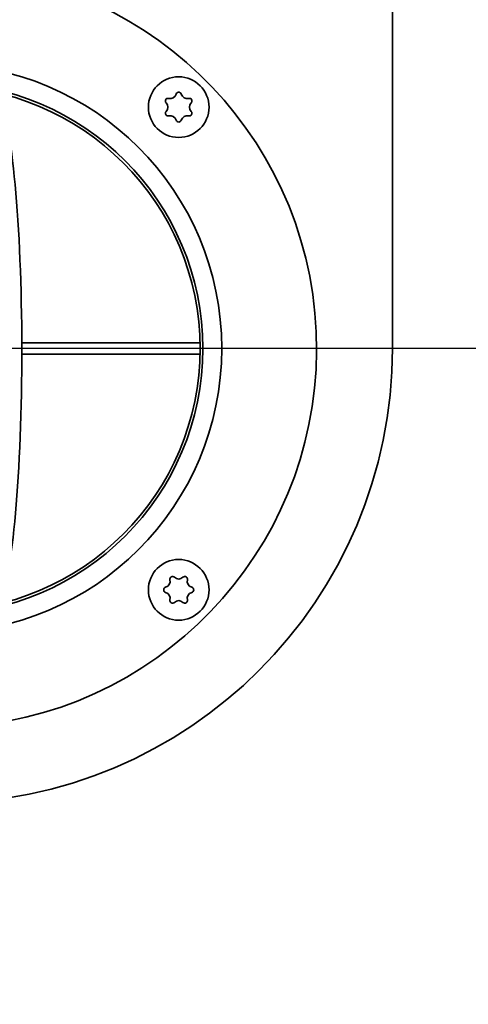
# Model space of a CAD drawing. Units: millimetres. Extents: x 96 to 3468, y 96 to 4944.
# Drawn here: x 1693 to 1752, y 1847 to 1977 of the extents above; entities that cross this region are included whole.
import ezdxf

# ---------------------------------------------------------------- set-up
doc = ezdxf.new("R2010")
doc.units = ezdxf.units.MM
doc.header["$LTSCALE"] = 12
for name, color, linetype, lineweight in [('Bemaßung (ISO)', 7, 'Continuous', 25), ('Mittelpunktmarkierung (ISO)', 7, 'Continuous', 25), ('Sichtbar (ISO)', 7, 'Continuous', 35)]:
    doc.layers.add(name, color=color, linetype=linetype, lineweight=lineweight)
doc.styles.add('StandardArial-35', font='arial.ttf')
doc.dimstyles.new('Standard (DIN) Arial', dxfattribs={"dimscale": 12, "dimtxt": 3.5, "dimasz": 3.5, "dimexe": 1, "dimexo": 0, "dimgap": 0.5, "dimtad": 1, "dimrnd": 1e-08, "dimdsep": 46, "dimtxsty": 'StandardArial-35', "dimblk": 'Filled-1', "dimcen": 0.09, "dimdle": 10, "dimclrd": 256, "dimclre": 256, "dimclrt": 256, "dimazin": 2, "dimtfac": 0.714286, "dimtmove": 0, "dimatfit": 3, "dimldrblk": 'Filled-1', "dimfxl": 0, "dimtolj": 1, "dimlwd": -1, "dimlwe": -1, "dimarcsym": 0})

# ---------------------------------------------------------------- blocks, each defined once
blk = doc.blocks.new('Filled-1')
at = {"color": 0}
for p, q in [((0, 0), (-1, 0.1429)), ((-1, 0.1429), (-1, -0.1429)), ((-1, 0), (0, 0)), ((-1, -0.1429), (0, 0))]:
    blk.add_line(p, q, dxfattribs=at)
at = {"color": 0, "flags": 128}
blk.add_lwpolyline([(-1, -0.1429), (0, 0)], dxfattribs=at)
at = {"color": 0}
blk.add_solid([(-1, -0.1429), (0, 0), (-1, 0.1429), (-1, -0.1429)], dxfattribs=at)
blk = doc.blocks.new('*D15')
at = {"layer": 'Bemaßung (ISO)'}
for p, q in [((1761.93, 2006.15), (1761.93, 2008.31)), ((1760.85, 2007.23), (1763.01, 2007.23)), ((1761.93, 1687.56), (1761.93, 1961.98)), ((1414.21, 1687.56), (1761.93, 1687.56))]:
    blk.add_line(p, q, dxfattribs=at)
at = {"layer": 'Defpoints', "color": 0}
for p in [(1761.93, 2010.48), (1761.93, 2003.98)]:
    blk.add_point(p, dxfattribs=at)
at = {"layer": 'Bemaßung (ISO)', "xscale": 42, "yscale": 42, "zscale": 42, "rotation": 90}
blk.add_blockref('Filled-1', (1761.93, 2003.98), dxfattribs=at)
at = {"layer": 'Bemaßung (ISO)', "insert": (1414.21, 1818.17), "char_height": 42, "attachment_point": 1, "style": 'StandardArial-35'}
blk.add_mtext('\\A1; Erdungs-\\Pmöglichkeit', dxfattribs=at)

msp = doc.modelspace()

# ---------------------------------------------------------------- linework, layer by layer
at = {"layer": 'Mittelpunktmarkierung (ISO)', "linetype": 'Continuous'}
msp.add_line((1761.934, 1933.229), (1601.934, 1933.229), dxfattribs=at)
at = {"layer": 'Sichtbar (ISO)'}
for p, q in [((1741.934, 1933.229), (1741.934, 2077.229)), ((1716.566, 1933.979), (1693.071, 1933.979)), ((1693.072, 1932.479), (1716.566, 1932.479))]:
    msp.add_line(p, q, dxfattribs=at)
for centre, radius in [((1681.934, 1933.229), 37.5), ((1681.934, 1933.229), 35), ((1713.754, 1965.049), 4), ((1681.934, 1933.229), 34.64), ((1713.754, 1901.41), 4)]:
    msp.add_circle(centre, radius, dxfattribs=at)
for centre, radius, start, end in [((1681.934, 1933.229), 50, 274.99104, 265.00896), ((1712.637, 1966.984), 0.809, 255.51344, 344.48656), ((1713.754, 1966.674), 0.35, 15.51344, 164.48656), ((1714.871, 1966.984), 0.809, 195.51344, 284.48656), ((1712.347, 1965.862), 0.35, 75.51344, 224.48656), ((1711.519, 1965.049), 0.809, 315.51344, 44.48656), ((1715.161, 1965.862), 0.35, 315.51344, 104.48656), ((1715.988, 1965.049), 0.809, 135.51344, 224.48656), ((1712.347, 1964.237), 0.35, 135.51344, 284.48656), ((1715.161, 1964.237), 0.35, 255.51344, 44.48656), ((1712.637, 1963.114), 0.809, 15.51344, 104.48656), ((1713.754, 1963.424), 0.35, 195.51344, 344.48656), ((1714.871, 1963.114), 0.809, 75.51344, 164.48656), ((1681.934, 1933.229), 60, 180, 0), ((1712.941, 1902.817), 0.35, 45.51344, 194.48656), ((1714.566, 1902.817), 0.35, 345.51344, 134.48656), ((1711.819, 1902.527), 0.809, 285.51344, 14.48656), ((1713.754, 1903.644), 0.809, 225.51344, 314.48656), ((1715.689, 1902.527), 0.809, 165.51344, 254.48656), ((1712.129, 1901.41), 0.35, 105.51344, 254.48656), ((1711.819, 1900.292), 0.809, 345.51344, 74.48656), ((1715.689, 1900.292), 0.809, 105.51344, 194.48656), ((1715.379, 1901.41), 0.35, 285.51344, 74.48656), ((1712.941, 1900.002), 0.35, 165.51344, 314.48656), ((1713.754, 1899.175), 0.809, 45.51344, 134.48656), ((1714.566, 1900.002), 0.35, 225.51344, 14.48656)]:
    msp.add_arc(centre, radius, start, end, dxfattribs=at)
msp.add_ellipse((1689.334, 1932.879), major_axis=(0, -34), ratio=0.1099683, start_param=0.2004786, end_param=2.9638942, dxfattribs=at)

# ---------------------------------------------------------------- dimensions: what is measured, and where the dimension line sits
at = {"layer": 'Bemaßung (ISO)'}
dim = msp.add_diameter_dim_2p(p1=(1761.934, 2010.479), p2=(1761.934, 2003.979), text=' Erdungs-\\Pmöglichkeit', dimstyle='Standard (DIN) Arial', override={"dimtih": 1, "dimtoh": 1, "dimdec": 2, "dimlfac": 1, "dimtp": 0, "dimtm": 0, "dimtdec": 2, "dimtofl": 0, "dimtvp": -0.25}, dxfattribs=at)
dim.commit()
dim.dimension.update_dxf_attribs({"geometry": '*D15', "text_midpoint": (1558.806, 1687.56), "dimtype": 163})

doc.saveas('drawing.dxf')
